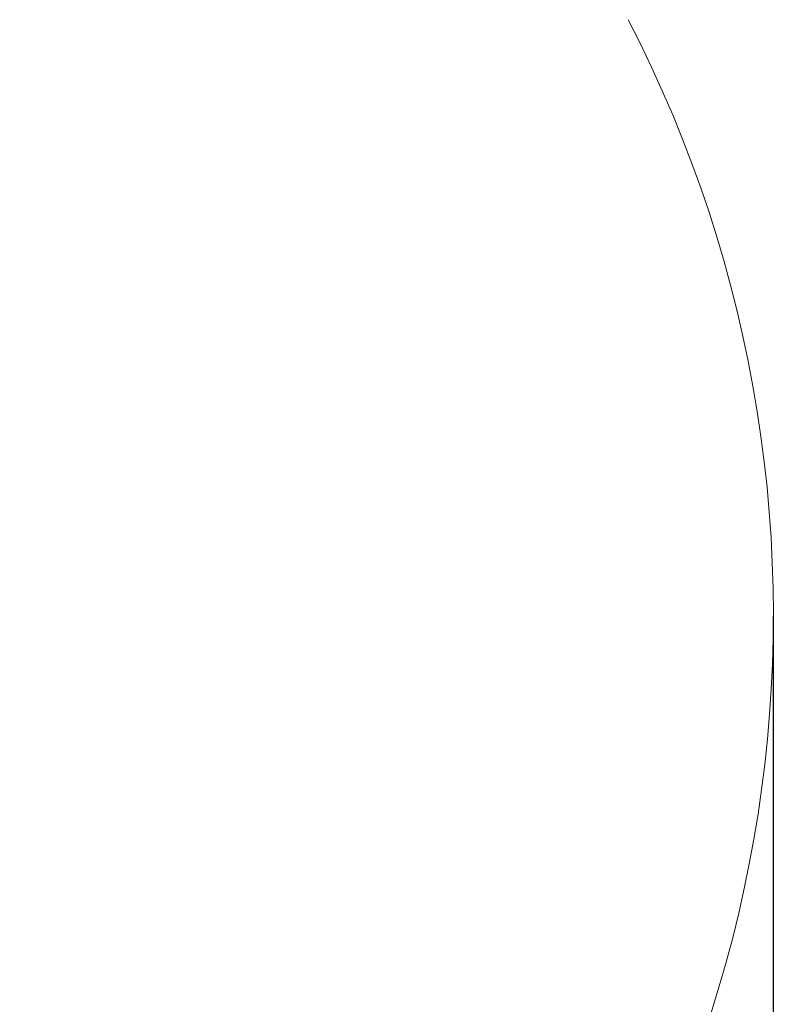
# Model space of a CAD drawing. Units: millimetres. Extents: x -850 to 12904, y -653 to 8359.
# Drawn here: x 11958 to 12904, y 2206 to 3442 of the extents above; entities that cross this region are included whole.
import ezdxf

# ---------------------------------------------------------------- set-up
doc = ezdxf.new("R2010")
doc.units = ezdxf.units.MM
doc.layers.add('Dimensions', color=7, linetype='Continuous')
doc.layers.add('Safetyarea', color=131, linetype='Continuous')
doc.styles.get("Standard").update_dxf_attribs({"font": 'arial.ttf'})
doc.dimstyles.new('Leikkiset keinu', dxfattribs={"dimtxt": 150, "dimasz": 2.5, "dimexe": 0.06, "dimexo": 0.625, "dimtad": 0, "dimtih": 1, "dimtoh": 1, "dimdec": 0, "dimtxsty": 'Standard', "dimcen": 2.5, "dimadec": 0, "dimazin": 0, "dimtfac": 1, "dimtmove": 0, "dimatfit": 3, "dimfxl": 1, "dimarcsym": 0})

# ---------------------------------------------------------------- blocks, each defined once
blk = doc.blocks.new('*D3')
at = {"layer": 'Defpoints', "color": 0}
for p in [(629.9, 2693.8), (12904.2, 2693.8), (12904.2, -554.4)]:
    blk.add_point(p, dxfattribs=at)
at = {"layer": 'Dimensions', "color": 0, "lineweight": -2}
for p, q in [((629.9, 2693.2), (629.9, -554.5)), ((12904.2, 2693.2), (12904.2, -554.5)), ((632.4, -554.4), (6491.8, -554.4)), ((12901.7, -554.4), (7042.2, -554.4))]:
    blk.add_line(p, q, dxfattribs=at)
at = {"layer": 'Dimensions', "color": 0}
for points in [[(632.4, -554), (632.4, -554.8), (629.9, -554.4)], [(12901.7, -554.8), (12901.7, -554), (12904.2, -554.4)]]:
    blk.add_solid(points, dxfattribs=at)
at = {"layer": 'Dimensions', "color": 0, "lineweight": 5, "insert": (6767, -554.4), "char_height": 150, "attachment_point": 5}
blk.add_mtext('12274', dxfattribs=at)

msp = doc.modelspace()

# ---------------------------------------------------------------- linework, layer by layer
at = {"layer": 'Safetyarea', "linetype": 'Continuous', "lineweight": 5}
msp.add_arc((11276.3, 2693.8), 1627.9, 242.6272, 27.3728, dxfattribs=at)

# ---------------------------------------------------------------- dimensions: what is measured, and where the dimension line sits
at = {"layer": 'Dimensions', "lineweight": 5}
dim = msp.add_linear_dim(base=(12904.2, -554.4), p1=(629.9, 2693.8), p2=(12904.2, 2693.8), dimstyle='Leikkiset keinu', dxfattribs=at)
dim.commit()
dim.dimension.update_dxf_attribs({"geometry": '*D3', "text_midpoint": (6767, -554.4)})

doc.saveas('drawing.dxf')
